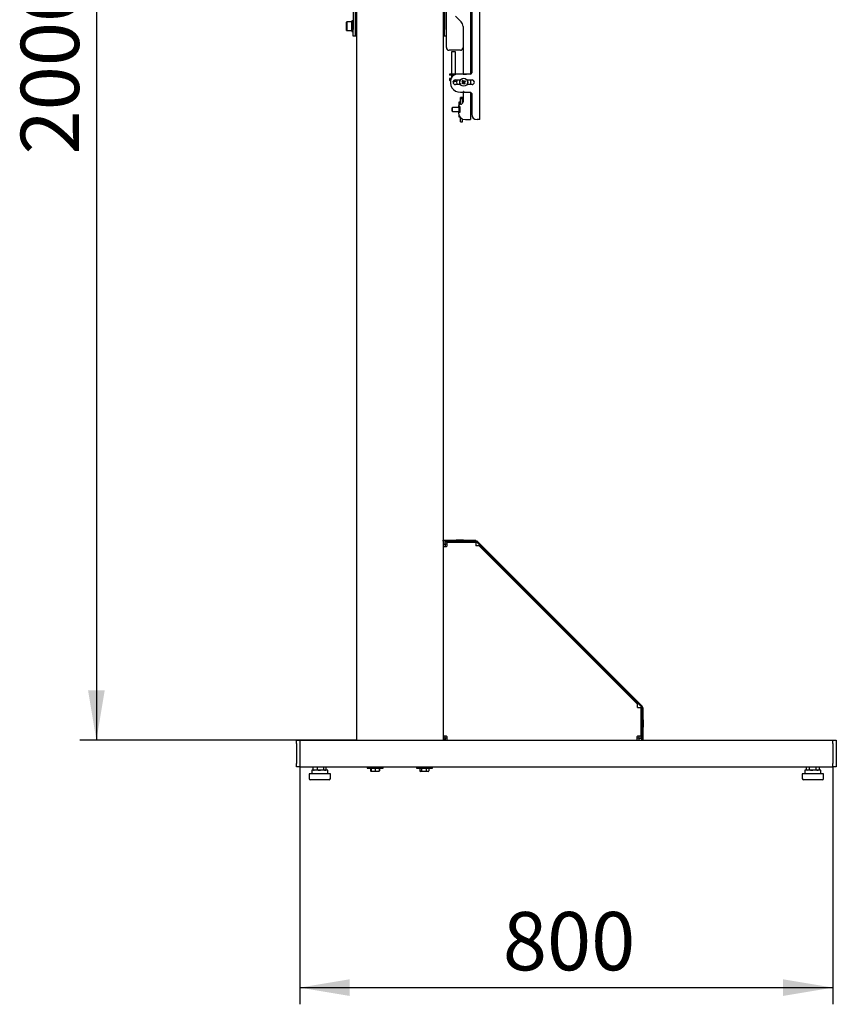
# Model space of a CAD drawing. Units: millimetres. Extents: x 0 to 420, y 0 to 297.
# Drawn here: x 233 to 282, y 120 to 179 of the extents above; entities that cross this region are included whole.
import ezdxf

# ---------------------------------------------------------------- set-up
doc = ezdxf.new("R2010")
doc.units = ezdxf.units.MM
doc.layers.add('THICK_LINE', color=7, linetype='Continuous', lineweight=25)
doc.styles.add('SLDTEXTSTYLE3', font='GOST type B')
doc.styles.add('SLDTEXTSTYLE4', font='GOST type B')
doc.dimstyles.new('SLDDIMSTYLE0', dxfattribs={"dimtxt": 3.5, "dimasz": 3, "dimexe": 0, "dimexo": 0.0625, "dimgap": 0.875, "dimtad": 2, "dimdec": 0, "dimlfac": 25, "dimrnd": 1e-09, "dimzin": 12, "dimdsep": 46, "dimtxsty": 'SLDTEXTSTYLE3', "dimsah": 1, "dimcen": 0.09, "dimadec": 0, "dimazin": 3, "dimtfac": 1, "dimtdec": 0, "dimtofl": 0, "dimtmove": 0, "dimatfit": 3, "dimfxl": 0, "dimfrac": 2, "dimtolj": 1, "dimtzin": 12, "dimarcsym": 0})

# ---------------------------------------------------------------- blocks, each defined once
blk = doc.blocks.new('_D_6')
at = {"layer": 'THICK_LINE'}
for p, q in [((249.873, 134.477), (249.873, 120.237)), ((281.873, 134.477), (281.873, 120.237)), ((249.873, 121.237), (281.873, 121.237))]:
    blk.add_line(p, q, dxfattribs=at)
for points in [[(249.873, 121.237), (252.873, 120.737), (252.873, 121.737)], [(281.873, 121.237), (278.873, 121.737), (278.873, 120.737)]]:
    blk.add_solid(points, dxfattribs=at)
at = {"layer": 'THICK_LINE', "insert": (262.062, 125.776), "char_height": 3.5, "attachment_point": 1, "style": 'SLDTEXTSTYLE4'}
blk.add_mtext('800', dxfattribs=at)
blk = doc.blocks.new('_D_7')
at = {"layer": 'THICK_LINE'}
for p, q in [((253.273, 216.077), (236.673, 216.077)), ((237.673, 216.077), (237.673, 136.077)), ((253.273, 136.077), (236.673, 136.077))]:
    blk.add_line(p, q, dxfattribs=at)
for points in [[(237.673, 216.077), (237.173, 213.077), (238.173, 213.077)], [(237.673, 136.077), (238.173, 139.077), (237.173, 139.077)]]:
    blk.add_solid(points, dxfattribs=at)
at = {"layer": 'THICK_LINE', "insert": (233.134, 171.225), "char_height": 3.5, "attachment_point": 1, "rotation": 90, "style": 'SLDTEXTSTYLE4'}
blk.add_mtext('2000', dxfattribs=at)

msp = doc.modelspace()

# ---------------------------------------------------------------- linework, layer by layer
at = {"color": 7, "linetype": 'Continuous', "lineweight": 25}
for p, q in [((253.273, 216.077), (253.273, 136.077)), ((258.473, 216.077), (258.473, 148.077)), ((260.673, 173.317), (260.673, 191.517)), ((260.113, 188.557), (260.113, 176.037)), ((260.193, 188.477), (260.193, 176.117)), ((258.673, 177.637), (258.673, 187.557)), ((253.073, 186.317), (253.073, 178.717)), ((253.193, 186.317), (253.193, 178.717)), ((258.553, 186.317), (258.553, 178.717)), ((252.701, 179.177), (252.689, 179.165)), ((252.689, 178.669), (252.689, 179.165)), ((252.997, 179.177), (252.701, 179.177)), ((252.701, 179.177), (252.701, 178.657)), ((253.009, 179.165), (252.997, 179.177)), ((252.997, 178.657), (252.997, 179.177)), ((253.073, 179.237), (253.009, 179.237)), ((253.009, 179.237), (253.009, 178.597)), ((253.273, 179.077), (253.193, 179.077)), ((258.553, 179.077), (258.473, 179.077)), ((259.23, 179.519), (259.556, 179.194)), ((252.689, 178.669), (252.701, 178.657)), ((252.701, 178.657), (252.997, 178.657)), ((252.997, 178.657), (253.009, 178.669)), ((253.009, 178.597), (253.073, 178.597)), ((253.073, 178.317), (253.073, 178.717)), ((253.193, 178.757), (253.273, 178.757)), ((253.193, 178.717), (253.193, 178.317)), ((258.473, 178.757), (258.553, 178.757)), ((258.553, 178.317), (258.553, 178.717)), ((259.673, 178.911), (259.673, 177.637)), ((253.193, 178.317), (253.073, 178.317)), ((253.273, 178.317), (253.193, 178.317)), ((258.553, 178.317), (258.473, 178.317)), ((258.673, 178.317), (258.553, 178.317)), ((259.513, 177.477), (258.833, 177.477)), ((258.973, 177.387), (258.973, 176.047)), ((259.213, 177.387), (258.973, 177.387)), ((259.213, 176.047), (259.213, 177.387)), ((259.673, 177.637), (259.673, 176.047)), ((258.853, 176.047), (258.853, 175.987)), ((258.973, 176.047), (258.853, 176.047)), ((258.973, 175.987), (258.853, 175.987)), ((258.853, 175.787), (258.853, 175.692)), ((258.959, 175.787), (258.853, 175.787)), ((259.833, 176.047), (258.973, 176.047)), ((258.973, 175.987), (258.973, 175.818)), ((259.136, 175.987), (258.973, 175.987)), ((259.083, 175.607), (259.087, 175.607)), ((259.087, 175.607), (259.087, 175.617)), ((259.132, 175.607), (259.099, 175.607)), ((259.14, 175.607), (259.153, 175.607)), ((259.213, 175.697), (259.518, 175.697)), ((260.113, 176.037), (259.33, 176.037)), ((259.598, 175.504), (259.654, 175.547)), ((259.658, 175.582), (259.616, 175.638)), ((259.688, 175.502), (259.632, 175.459)), ((259.644, 175.54), (259.679, 175.495)), ((259.696, 175.626), (259.651, 175.591)), ((259.654, 175.547), (259.662, 175.553)), ((259.665, 175.573), (259.658, 175.582)), ((259.661, 175.672), (259.703, 175.616)), ((259.662, 175.553), (259.664, 175.555)), ((259.666, 175.571), (259.665, 175.573)), ((259.673, 176.047), (259.873, 176.047)), ((259.697, 175.508), (259.688, 175.502)), ((259.699, 175.51), (259.697, 175.508)), ((259.703, 175.616), (259.71, 175.608)), ((259.71, 175.608), (259.712, 175.606)), ((259.716, 175.505), (259.715, 175.508)), ((259.723, 175.497), (259.716, 175.505)), ((259.766, 175.441), (259.723, 175.497)), ((259.728, 175.603), (259.73, 175.605)), ((259.73, 175.605), (259.738, 175.612)), ((259.73, 175.488), (259.775, 175.522)), ((259.738, 175.612), (259.794, 175.654)), ((259.782, 175.573), (259.748, 175.619)), ((259.76, 175.542), (259.762, 175.54)), ((259.764, 175.56), (259.762, 175.558)), ((259.762, 175.54), (259.768, 175.531)), ((259.773, 175.566), (259.764, 175.56)), ((259.768, 175.531), (259.811, 175.475)), ((259.829, 175.609), (259.773, 175.566)), ((259.833, 176.047), (259.833, 176.037)), ((259.873, 176.047), (259.873, 176.037)), ((259.908, 175.697), (260.213, 175.697)), ((260.113, 175.697), (260.113, 175.417)), ((259.518, 175.417), (259.213, 175.417)), ((259.513, 174.957), (259.687, 174.957)), ((259.673, 174.957), (259.673, 174.377)), ((259.695, 174.963), (259.705, 175.006)), ((259.721, 175.006), (259.732, 174.963)), ((259.739, 174.957), (260.113, 174.957)), ((260.213, 175.417), (259.908, 175.417)), ((260.113, 174.957), (260.113, 173.317)), ((260.193, 174.877), (260.193, 173.637)), ((259.473, 174.357), (259.413, 174.357)), ((259.413, 174.357), (259.413, 174.276)), ((259.413, 174.276), (259.413, 174.169)), ((259.473, 174.357), (259.473, 174.276)), ((259.473, 174.276), (259.473, 174.224)), ((259.645, 174.653), (259.525, 174.653)), ((259.525, 174.612), (259.525, 174.653)), ((259.525, 174.562), (259.525, 174.612)), ((259.645, 174.562), (259.525, 174.562)), ((259.525, 174.545), (259.525, 174.562)), ((259.525, 174.519), (259.525, 174.545)), ((259.525, 174.415), (259.525, 174.519)), ((259.525, 174.237), (259.525, 174.415)), ((259.645, 174.612), (259.645, 174.653)), ((259.645, 174.562), (259.645, 174.612)), ((259.645, 174.545), (259.645, 174.562)), ((259.645, 174.519), (259.645, 174.545)), ((259.645, 174.415), (259.645, 174.519)), ((259.645, 174.293), (259.645, 174.415)), ((259.033, 174.037), (259.013, 174.017)), ((259.013, 173.817), (259.013, 174.017)), ((259.013, 173.817), (259.033, 173.797)), ((259.413, 174.037), (259.033, 174.037)), ((259.033, 173.797), (259.033, 174.037)), ((259.033, 173.797), (259.413, 173.797)), ((259.393, 174.097), (259.473, 174.097)), ((259.473, 173.737), (259.393, 173.737)), ((259.413, 174.097), (259.413, 174.077)), ((259.413, 174.077), (259.413, 173.757)), ((259.413, 174.077), (259.473, 174.077)), ((259.413, 173.757), (259.473, 173.757)), ((259.413, 173.757), (259.413, 173.737)), ((259.473, 174.097), (259.473, 173.737)), ((259.473, 174.077), (259.473, 173.757)), ((260.193, 174.037), (260.113, 174.037)), ((260.113, 173.797), (260.193, 173.797)), ((259.413, 173.609), (259.413, 173.558)), ((259.413, 173.558), (259.413, 173.477)), ((259.413, 173.477), (259.473, 173.477)), ((259.473, 173.49), (259.473, 173.477)), ((259.525, 173.297), (259.525, 173.431)), ((259.525, 173.202), (259.525, 173.297)), ((259.525, 173.186), (259.525, 173.202)), ((259.525, 173.18), (259.525, 173.186)), ((259.525, 173.18), (259.645, 173.18)), ((259.645, 173.297), (259.645, 173.352)), ((259.645, 173.202), (259.645, 173.297)), ((259.645, 173.186), (259.645, 173.202)), ((259.645, 173.18), (259.645, 173.186)), ((259.813, 173.317), (259.986, 173.317)), ((259.986, 173.317), (260.113, 173.317)), ((260.516, 173.317), (260.513, 173.317)), ((260.673, 173.317), (260.516, 173.317)), ((258.473, 148.017), (258.473, 148.077)), ((258.473, 148.077), (258.673, 148.077)), ((258.473, 148.017), (258.473, 136.077)), ((258.673, 148.017), (258.473, 148.017)), ((258.593, 147.822), (258.473, 147.822)), ((258.593, 147.822), (258.593, 147.74)), ((258.593, 147.71), (258.593, 147.74)), ((258.607, 147.837), (258.607, 147.957)), ((258.69, 147.957), (258.607, 147.957)), ((258.69, 147.837), (258.607, 147.837)), ((258.673, 148.077), (260.438, 148.077)), ((258.673, 148.017), (260.438, 148.017)), ((258.69, 147.957), (258.72, 147.957)), ((258.69, 147.837), (258.72, 147.837)), ((258.72, 147.957), (260.433, 147.957)), ((259.253, 148.097), (259.253, 148.077)), ((259.253, 148.097), (259.693, 148.097)), ((259.27, 147.989), (259.27, 147.957)), ((259.27, 147.989), (259.676, 147.989)), ((259.313, 148.017), (259.334, 147.995)), ((259.612, 147.995), (259.633, 148.017)), ((259.676, 147.957), (259.676, 147.989)), ((259.693, 148.077), (259.693, 148.097)), ((260.412, 147.997), (260.412, 148.017)), ((260.433, 147.957), (260.433, 147.74)), ((260.433, 147.929), (260.436, 147.934)), ((260.65, 147.74), (260.433, 147.74)), ((260.438, 148.017), (260.438, 148.077)), ((260.456, 148.009), (260.498, 148.051)), ((260.456, 148.009), (270.406, 138.059)), ((260.474, 147.991), (260.46, 147.977)), ((260.498, 148.051), (270.448, 138.102)), ((270.136, 138.253), (260.65, 147.74)), ((270.136, 138.037), (270.136, 138.253)), ((270.136, 138.037), (270.353, 138.037)), ((270.33, 138.039), (270.326, 138.037)), ((270.353, 138.037), (270.353, 136.323)), ((270.374, 138.063), (270.388, 138.077)), ((270.413, 138.016), (270.393, 138.016)), ((270.406, 138.059), (270.448, 138.102)), ((270.413, 138.041), (270.413, 136.277)), ((270.413, 138.041), (270.473, 138.041)), ((270.473, 138.041), (270.473, 136.277)), ((270.385, 137.28), (270.353, 137.28)), ((270.385, 137.28), (270.385, 136.873)), ((270.413, 137.237), (270.392, 137.215)), ((270.493, 137.297), (270.473, 137.297)), ((270.493, 137.297), (270.493, 136.857)), ((270.353, 136.873), (270.385, 136.873)), ((270.392, 136.938), (270.413, 136.917)), ((270.473, 136.857), (270.493, 136.857)), ((249.673, 136.077), (249.873, 136.077)), ((249.673, 135.877), (249.673, 136.077)), ((249.673, 135.877), (249.673, 134.677)), ((249.873, 136.077), (249.873, 135.877)), ((249.873, 136.077), (281.873, 136.077)), ((249.873, 135.877), (249.873, 134.677)), ((258.593, 136.211), (258.473, 136.211)), ((258.593, 136.293), (258.593, 136.323)), ((258.593, 136.211), (258.593, 136.293)), ((258.607, 136.197), (258.607, 136.077)), ((258.69, 136.197), (258.607, 136.197)), ((258.72, 136.197), (258.69, 136.197)), ((270.136, 136.197), (270.106, 136.197)), ((270.219, 136.197), (270.136, 136.197)), ((270.219, 136.197), (270.219, 136.077)), ((270.233, 136.323), (270.233, 136.293)), ((270.233, 136.293), (270.233, 136.211)), ((270.233, 136.211), (270.353, 136.211)), ((270.353, 136.323), (270.353, 136.293)), ((270.353, 136.293), (270.353, 136.211)), ((270.413, 136.077), (270.413, 136.277)), ((270.473, 136.277), (270.473, 136.077)), ((281.873, 136.077), (282.073, 136.077)), ((281.873, 135.877), (281.873, 136.077)), ((281.873, 135.877), (281.873, 134.677)), ((282.073, 136.077), (282.073, 135.877)), ((282.073, 135.877), (282.073, 134.677)), ((249.673, 134.477), (249.673, 134.677)), ((249.873, 134.477), (249.673, 134.477)), ((249.873, 134.677), (249.873, 134.477)), ((249.873, 134.477), (281.873, 134.477)), ((250.593, 134.277), (250.593, 134.057)), ((251.553, 134.277), (250.593, 134.277)), ((250.686, 134.307), (250.686, 134.477)), ((250.686, 134.307), (250.711, 134.291)), ((250.71, 134.29), (250.733, 134.277)), ((250.937, 134.307), (250.937, 134.477)), ((251.324, 134.307), (251.324, 134.477)), ((251.413, 134.277), (251.436, 134.29)), ((251.46, 134.307), (251.46, 134.477)), ((251.553, 134.057), (251.553, 134.277)), ((253.913, 134.477), (253.913, 134.413)), ((253.913, 134.413), (254.873, 134.413)), ((254.131, 134.413), (254.131, 134.241)), ((254.151, 134.221), (254.131, 134.241)), ((254.149, 134.222), (254.153, 134.22)), ((254.153, 134.413), (254.153, 134.241)), ((254.153, 134.241), (254.153, 134.224)), ((254.153, 134.22), (254.165, 134.213)), ((254.393, 134.213), (254.165, 134.213)), ((254.393, 134.413), (254.393, 134.241)), ((254.621, 134.213), (254.393, 134.213)), ((254.621, 134.213), (254.633, 134.22)), ((254.633, 134.413), (254.633, 134.241)), ((254.655, 134.241), (254.633, 134.234)), ((254.633, 134.224), (254.633, 134.241)), ((254.633, 134.22), (254.638, 134.222)), ((254.655, 134.413), (254.655, 134.241)), ((254.873, 134.413), (254.873, 134.477)), ((256.873, 134.477), (256.873, 134.413)), ((256.873, 134.413), (257.833, 134.413)), ((257.078, 134.413), (257.078, 134.241)), ((257.092, 134.232), (257.125, 134.213)), ((257.443, 134.213), (257.125, 134.213)), ((257.188, 134.413), (257.188, 134.241)), ((257.581, 134.213), (257.443, 134.213)), ((257.463, 134.413), (257.463, 134.241)), ((257.581, 134.213), (257.615, 134.232)), ((257.628, 134.413), (257.628, 134.241)), ((257.833, 134.413), (257.833, 134.477)), ((280.193, 134.277), (280.193, 134.057)), ((281.153, 134.277), (280.193, 134.277)), ((280.281, 134.307), (280.281, 134.477)), ((280.285, 134.304), (280.333, 134.277)), ((280.47, 134.307), (280.47, 134.477)), ((280.863, 134.307), (280.863, 134.477)), ((281.013, 134.277), (281.062, 134.304)), ((281.06, 134.304), (281.066, 134.307)), ((281.066, 134.307), (281.066, 134.477)), ((281.153, 134.057), (281.153, 134.277)), ((281.873, 134.477), (281.873, 134.677)), ((282.073, 134.477), (281.873, 134.477)), ((282.073, 134.677), (282.073, 134.477)), ((250.433, 134.057), (250.433, 133.777)), ((251.713, 134.057), (250.433, 134.057)), ((251.633, 133.697), (250.513, 133.697)), ((251.713, 133.777), (251.713, 134.057)), ((280.033, 134.057), (280.033, 133.777)), ((281.313, 134.057), (280.033, 134.057)), ((281.233, 133.697), (280.113, 133.697)), ((281.313, 133.777), (281.313, 134.057))]:
    msp.add_line(p, q, dxfattribs=at)
at = {"color": 7, "linetype": 'Continuous', "lineweight": 25, "flags": 128}
for points in [[(259.093, 175.61), (259.091, 175.609), (259.087, 175.607)], [(259.334, 147.995), (259.339, 147.991), (259.34, 147.989)], [(259.606, 147.989), (259.608, 147.991), (259.612, 147.995)], [(270.392, 137.215), (270.387, 137.211), (270.385, 137.209)], [(270.385, 136.944), (270.387, 136.942), (270.392, 136.938)], [(250.812, 134.277), (250.784, 134.278), (250.686, 134.307)], [(250.937, 134.307), (250.914, 134.297), (250.812, 134.277)], [(251.324, 134.307), (251.229, 134.285), (251.131, 134.277)], [(251.46, 134.307), (251.427, 134.285), (251.392, 134.277)], [(254.637, 134.228), (254.65, 134.234), (254.655, 134.241)], [(257.188, 134.241), (257.177, 134.234), (257.12, 134.221), (257.078, 134.241)], [(257.614, 134.233), (257.617, 134.234), (257.628, 134.241)], [(280.375, 134.277), (280.355, 134.278), (280.281, 134.307)], [(280.47, 134.307), (280.453, 134.297), (280.375, 134.277)], [(280.863, 134.307), (280.767, 134.285), (280.667, 134.277)], [(281.066, 134.307), (281.016, 134.285), (280.964, 134.277)]]:
    msp.add_lwpolyline(points, dxfattribs=at)
at = {"color": 7, "linetype": 'Continuous', "lineweight": 25}
msp.add_circle((259.713, 175.557), 0.24, dxfattribs=at)
for centre, radius, start, end in [((259.273, 178.911), 0.4, 0, 45), ((258.833, 177.637), 0.16, 180, 270), ((259.513, 177.637), 0.16, 270, 0), ((260.113, 176.117), 0.08, 270, 0), ((258.871, 175.692), 0.018, 180, 234.4684), ((259.093, 176.003), 0.4, 234.4684, 244.24004), ((259.513, 175.557), 0.6, 156.42182, 270), ((259.33, 175.637), 0.4, 90, 156.42182), ((259.213, 175.557), 0.14, 90, 270), ((259.125, 175.679), 0.0763, 238.97117, 250.30401), ((259.082, 175.949), 0.345, 278.34254, 289.46368), ((259.103, 175.949), 0.345, 278.34254, 289.46368), ((259.093, 176.003), 0.4, 280.68182, 301.53848), ((259.207, 175.688), 0.0652, 260.39956, 279.60044), ((259.713, 175.557), 0.424, 160.71977, 199.28023), ((259.713, 175.557), 0.244, 144.98643, 180), ((259.713, 175.557), 0.244, 180, 215.01357), ((260.319, 176.019), 0.886, 215.50098, 219.17567), ((260.175, 174.951), 0.886, 125.50098, 129.17567), ((259.713, 175.557), 0.0605, 155.32282, 189.35382), ((259.713, 175.557), 0.0512, 161.0126, 183.66404), ((259.713, 175.557), 0.049, 181.87846, 252.79819), ((259.713, 175.557), 0.049, 91.87846, 162.79819), ((259.713, 175.557), 0.0605, 245.32282, 279.35382), ((259.713, 175.557), 0.0512, 251.0126, 273.66404), ((259.713, 175.557), 0.0605, 65.32282, 99.35382), ((259.713, 175.557), 0.0512, 71.0126, 93.66404), ((259.713, 175.557), 0.049, 271.87846, 342.79819), ((259.713, 175.557), 0.049, 1.87846, 72.79819), ((259.713, 175.557), 0.0512, 341.0126, 3.66404), ((259.251, 176.162), 0.886, 305.50098, 309.17567), ((259.713, 175.557), 0.0605, 335.32282, 9.35382), ((259.108, 175.095), 0.886, 35.50098, 39.17567), ((259.713, 175.557), 0.244, 324.98643, 35.01357), ((260.213, 175.557), 0.14, 270, 90), ((259.687, 174.965), 0.008, 270, 345.96376), ((259.713, 175.004), 0.008, 14.03624, 165.96376), ((259.739, 174.965), 0.008, 194.03624, 270), ((260.113, 174.877), 0.08, 0, 90), ((259.533, 174.377), 0.14, 270, 0), ((259.533, 174.097), 0.14, 90, 180), ((259.813, 173.737), 0.42, 180, 270), ((260.513, 173.637), 0.32, 180, 270), ((258.582, 162.043), 14.334, 269.56607, 270.43267), ((258.69, 147.74), 0.03, 270, 0), ((244.387, 147.848), 14.334, 359.56733, 0.43393), ((258.582, 121.99), 14.334, 89.56733, 90.43393), ((258.673, 136.277), 0.2, 199.22565, 250.77435), ((258.69, 136.293), 0.03, 0, 90), ((244.387, 136.185), 14.334, 359.56607, 0.43267), ((270.136, 136.293), 0.03, 90, 180), ((284.44, 136.185), 14.334, 179.56733, 180.43393), ((270.245, 121.99), 14.334, 89.56607, 90.43267), ((251.135, 134.937), 0.661, 252.55787, 269.60106), ((251.397, 134.378), 0.102, 224.42255, 267.43236), ((254.273, 134.57), 0.351, 249.98555, 290.01445), ((254.513, 134.57), 0.351, 249.98555, 290.01445), ((257.325, 134.677), 0.457, 252.4917, 287.5083), ((257.546, 134.393), 0.173, 241.40406, 298.59594), ((280.671, 134.956), 0.679, 252.79952, 269.6092), ((280.968, 134.475), 0.198, 237.84229, 268.83274), ((250.513, 133.777), 0.08, 180, 270), ((251.633, 133.777), 0.08, 270, 0), ((280.113, 133.777), 0.08, 180, 270), ((281.233, 133.777), 0.08, 270, 0)]:
    msp.add_arc(centre, radius, start, end, dxfattribs=at)
for centre, major_axis, start_param, end_param in [((260.365, 147.949), (0.0399, 0.0659), 5.052798, 6.51093), ((260.459, 147.91), (0.0183, 0.0748), 6.05544, 7.626237), ((270.307, 138.063), (0.0748, 0.0183), 4.940134, 6.51093), ((270.346, 137.968), (0.0659, 0.0399), 6.05544, 7.513572)]:
    msp.add_ellipse(centre, major_axis=major_axis, ratio=0.382323, start_param=start_param, end_param=end_param, dxfattribs=at)

# ---------------------------------------------------------------- dimensions: what is measured, and where the dimension line sits
at = {"layer": 'THICK_LINE'}
dim = msp.add_linear_dim(base=(237.673, 136.077), p1=(253.273, 216.077), p2=(253.273, 136.077), angle=90, dimstyle='SLDDIMSTYLE0', dxfattribs=at)
dim.commit()
dim.dimension.update_dxf_attribs({"geometry": '_D_7', "text_midpoint": (237.673, 176.077), "dimtype": 160})
dim = msp.add_linear_dim(base=(281.873, 121.237), p1=(249.873, 134.477), p2=(281.873, 134.477), dimstyle='SLDDIMSTYLE0', dxfattribs=at)
dim.commit()
dim.dimension.update_dxf_attribs({"geometry": '_D_6', "text_midpoint": (265.873, 121.237), "dimtype": 160})

doc.saveas('drawing.dxf')
